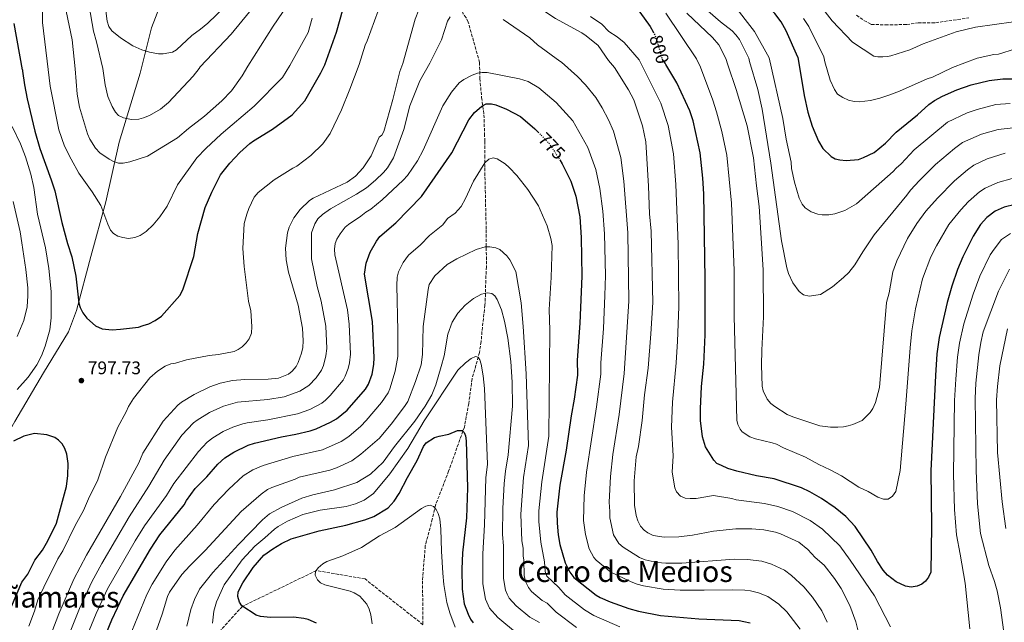
# Model space of a CAD drawing. Units: metres. Extents: x 648285 to 651743, y 4734652 to 4737040.
# Drawn here: x 649041 to 649581, y 4735000 to 4735331 of the extents above; entities that cross this region are included whole.
import ezdxf
from ezdxf.enums import TextEntityAlignment as Align

# ---------------------------------------------------------------- set-up
doc = ezdxf.new("R2010")
doc.units = ezdxf.units.M
doc.header["$MEASUREMENT"] = 0
doc.linetypes.add('DGN Style 3', pattern=[2.435891, 1.739922, -0.695969])
doc.linetypes.add('DGN Style 5', pattern=[1.217945, 0.521977, -0.695969])
for name, color, linetype, lineweight in [('Barranco lineal', 142, 'DGN Style 3', 13), ('Cota de curva de nivel directora', 7, 'Continuous', 0), ('Cota de punto acotado terreno', 7, 'Continuous', 0), ('Curva de nivel directora', 30, 'Continuous', 30), ('Curva de nivel directora no vista', 30, 'DGN Style 5', 30), ('Curva de nivel intermedia', 30, 'Continuous', 0), ('Límite de municipio', 7, 'Continuous', 0), ('Punto acotado terreno (símbolo)', 7, 'Continuous', 0), ('Senda', 7, 'DGN Style 3', 0), ('Texto de Área (paraje) menor', 7, 'Continuous', 0)]:
    doc.layers.add(name, color=color, linetype=linetype, lineweight=lineweight)
doc.styles.add('Style-Arial', font='arial.ttf')

# ---------------------------------------------------------------- blocks, each defined once
blk = doc.blocks.new('5PATER')
at = {"layer": 'Punto acotado terreno (símbolo)', "linetype": 'Continuous', "lineweight": 0}
h = blk.add_hatch(color=51, dxfattribs=at)
edge = h.paths.add_edge_path()
edge.add_ellipse((0, 0), major_axis=(-0.11, -0.111), ratio=0.999422, start_angle=0, end_angle=360)

msp = doc.modelspace()

# ---------------------------------------------------------------- linework, layer by layer
at = {"layer": 'Barranco lineal', "color": 142, "linetype": 'DGN Style 3', "lineweight": 13}
for points in [[(649292.91, 4735307.32, 780.64), (649286.68, 4735329.36, 784.23), (649285.59, 4735331.75, 784.95), (649283.9, 4735333.98, 785.67), (649278.51, 4735350.76, 787.82)], [(649292.91, 4735307.32, 780.64), (649293.05, 4735298.5, 777.54), (649294.03, 4735288.13, 776.18), (649295.27, 4735278.59, 774.47), (649295.63, 4735268.18, 772.95), (649295.77, 4735264.12, 772.08), (649295.79, 4735256.28, 769.77), (649295.73, 4735249.36, 768.32), (649296.54, 4735215.49, 765.25), (649296.64, 4735195.27, 761.42), (649296.3, 4735187.88, 760.85), (649296.05, 4735178.02, 759.13), (649295.82, 4735174.22, 759.1), (649294.22, 4735159.65, 755.81), (649293.77, 4735154.21, 755.09), (649292.84, 4735148.27, 754.7), (649288.79, 4735133.77, 753.87), (649286.97, 4735120.29, 752.37), (649284.57, 4735107.37, 750.91), (649275.94, 4735083.19, 747.49), (649268.77, 4735064.61, 745.67), (649267.01, 4735056.86, 744.88), (649263.17, 4735042.33, 744.02), (649261.6, 4735023, 742.44), (649261.69, 4735015.99, 742.23), (649261.89, 4735003.53, 741.1), (649261.89, 4734999, 740.99)], [(649261.89, 4734999, 740.99), (649230.11, 4735024.07, 745), (649203.47, 4735028.7, 745), (649162.9, 4735009.05, 750), (649103.01, 4734943.31, 770)]]:
    msp.add_polyline3d(points, dxfattribs=at)
at = {"layer": 'Curva de nivel directora', "color": 30, "linetype": 'Continuous', "lineweight": 30, "flags": 128}
for points, elevation in [([(649467.41, 4735310.12), (649460.91, 4735324.57), (649458.17, 4735329.66), (649454.79, 4735334.17), (649448.06, 4735341.34), (649444.59, 4735345.76), (649437.65, 4735356.87), (649433.27, 4735363.35)], 825), ([(649208.02, 4735305.95), (649214.4, 4735323.82), (649218.17, 4735336.87)], 800), ([(649378.38, 4735338.2), (649386.38, 4735326.96), (649388.06, 4735324.04)], 800), ([(649042.31, 4735303.29), (649037.76, 4735328.58)], 800), ([(649467.41, 4735310.12), (649470.81, 4735289.2), (649472.9, 4735279.97), (649475.28, 4735272.31), (649478.67, 4735264.12), (649481.06, 4735260.16), (649485.68, 4735255.68), (649487.89, 4735254.52), (649490.39, 4735253.87), (649493.76, 4735253.54), (649500.57, 4735254.17), (649503.35, 4735255.09), (649509.25, 4735257.98), (649515.47, 4735262.97), (649521.32, 4735269.01), (649532.94, 4735278.6), (649539.1, 4735284.15), (649542.21, 4735286.48), (649546.67, 4735288.9), (649554.53, 4735292.27), (649562.31, 4735295), (649572.29, 4735297.44), (649579.62, 4735298.26), (649588.76, 4735298.32)], 825), ([(649042.31, 4735303.29), (649042.4, 4735302.47), (649043.39, 4735294.97), (649044.91, 4735287.3), (649049.21, 4735269.7), (649051.94, 4735260.16), (649058.18, 4735243.01), (649060.04, 4735236.99), (649063.99, 4735219.57), (649066.97, 4735208.08), (649069.49, 4735200.63), (649071.63, 4735190.11), (649073.25, 4735175.3), (649074.01, 4735172.92), (649075.5, 4735169.94), (649077.73, 4735167.08), (649082.38, 4735162.85), (649086.07, 4735161.16), (649091.54, 4735160.74), (649096.04, 4735160.96), (649105.99, 4735162.17), (649108.53, 4735162.98), (649111.63, 4735163.98), (649115.14, 4735165.74), (649118.48, 4735168.13), (649128.61, 4735179.52), (649130.21, 4735182.63), (649136.21, 4735200.88), (649138.42, 4735213.56), (649142.49, 4735227.72), (649146.09, 4735236.25), (649150.88, 4735245.65), (649155.99, 4735252.13), (649161.49, 4735257.83), (649167.01, 4735262.81), (649169, 4735264.32), (649179.48, 4735270.7), (649190.13, 4735278.61), (649197.11, 4735286.18), (649205.93, 4735301.54), (649208.02, 4735305.95)], 800), ([(649507.51, 4735039.9), (649498.81, 4735052.83), (649493.68, 4735058.34), (649487.86, 4735063.12), (649480.31, 4735068.15), (649473.89, 4735071.93), (649469.38, 4735074.1), (649454.44, 4735078.94), (649444.62, 4735080.7), (649433.85, 4735083.13), (649428.99, 4735084.66), (649425.43, 4735086.27), (649422.99, 4735087.47), (649421.22, 4735089.26), (649416.74, 4735096.53), (649415.07, 4735101.93), (649414.06, 4735111), (649413.96, 4735117.3), (649414.54, 4735129.68), (649415.85, 4735141.81), (649416.47, 4735157.91), (649416.51, 4735188.69), (649415.78, 4735235.32), (649415.3, 4735243.93), (649413.9, 4735257.7), (649410, 4735275.22), (649408.07, 4735280.71), (649401.09, 4735296.21), (649395.04, 4735306.11), (649394.55, 4735306.91), (649393.09, 4735308.93)], 800), ([(649086.76, 4734990.48), (649091.39, 4735001.63), (649097.65, 4735014.86), (649112.51, 4735040.33), (649117.7, 4735048.24), (649130.97, 4735064.7), (649132.32, 4735067.17), (649137.04, 4735073.62), (649143.49, 4735080.11), (649149.5, 4735087.02), (649153.28, 4735090.44), (649158.14, 4735093.63), (649165.98, 4735097.35), (649169.55, 4735098.55), (649184.42, 4735102.09), (649192.26, 4735103.43), (649200.07, 4735105.21), (649203.32, 4735106.35), (649211.23, 4735109.99), (649214.57, 4735111.87), (649220.39, 4735116.63), (649230.35, 4735128.16), (649232.06, 4735130.81), (649233.95, 4735136.37), (649234.88, 4735141.73), (649235.12, 4735145.6), (649234.18, 4735165.17), (649229.87, 4735191.16), (649230.67, 4735197.24), (649232.95, 4735203.25), (649236.32, 4735209.25), (649238.29, 4735211.91), (649247.09, 4735219.4), (649261.04, 4735233.75), (649277.63, 4735257.79), (649286.96, 4735275.78), (649290.07, 4735279.85), (649294.07, 4735283.34), (649296.45, 4735284.54), (649299.42, 4735284.54), (649301.87, 4735284.06), (649307.68, 4735281.7), (649315.3, 4735277.72), (649323.24, 4735270.92), (649325.01, 4735269.1)], 775), ([(649336.89, 4735253.86), (649338.23, 4735251.75), (649342.99, 4735242.16), (649345.6, 4735234.05), (649347.78, 4735222.69), (649348.65, 4735211.29), (649348.99, 4735190.19), (649347.82, 4735164.29), (649346.4, 4735144.11), (649346.55, 4735135.88), (649344.81, 4735122.62), (649343.02, 4735113.5), (649340.35, 4735094.74), (649336.91, 4735075.44), (649335.29, 4735060.69), (649335.38, 4735054.62), (649336, 4735048.33), (649336.96, 4735042.93), (649339.75, 4735032.83), (649342.41, 4735027.87), (649344.52, 4735024.95), (649356.81, 4735015.26), (649358.95, 4735013.96), (649364.39, 4735011.53), (649374.76, 4735007.85), (649380, 4735006.4), (649392.14, 4735004.1), (649413.01, 4735002.17), (649435.25, 4735001.29), (649437.82, 4735000.83), (649441.17, 4734999.97)], 775), ([(649586.38, 4735229.48), (649580.37, 4735227.92), (649575.42, 4735225.81), (649570.84, 4735222.19), (649567.47, 4735218.48), (649563.48, 4735212.12), (649557.8, 4735200.7), (649554.77, 4735193.72), (649551.74, 4735184.65), (649549.27, 4735175.73), (649544.86, 4735156.42), (649543.6, 4735147.49), (649542.74, 4735135.58), (649540.23, 4735083.43), (649540.54, 4735053.01), (649540.19, 4735027.85), (649538.97, 4735025.08), (649537.25, 4735022.78), (649535.26, 4735021.27), (649532.66, 4735020.18), (649529.52, 4735019.61), (649526.36, 4735020.08), (649521.25, 4735022.45), (649516.47, 4735026.22), (649514.15, 4735028.83), (649510.94, 4735033.66), (649507.51, 4735039.9)], 800), ([(649203.57, 4734999.84), (649199.03, 4735001.81), (649196.6, 4735002.42), (649190.94, 4735003.07), (649178.38, 4735002.88), (649172.77, 4735003.5), (649170.39, 4735004.27), (649162.54, 4735009.28), (649161.23, 4735011.4), (649160.36, 4735014.49), (649160.67, 4735016.95), (649163.16, 4735021.99), (649168.85, 4735030.37), (649174.64, 4735037.21), (649179.53, 4735040.68), (649184.38, 4735043.55), (649189.59, 4735046.08), (649204.91, 4735050.52), (649219.55, 4735053.55), (649230, 4735056.51), (649234.87, 4735058.33), (649242.82, 4735062.99), (649246.17, 4735066.81), (649248.91, 4735070.99), (649253.38, 4735079.71), (649258.72, 4735089.03), (649262.24, 4735096.71), (649263.68, 4735098.76), (649268.29, 4735101.7), (649270.68, 4735102.43), (649276.13, 4735103.4), (649280.82, 4735105.4), (649283.32, 4735105.49), (649284.51, 4735104.41), (649285.24, 4735102.49), (649285.63, 4735099.88), (649286.21, 4735074), (649285.77, 4735057.56), (649283.62, 4735038.46), (649283.26, 4735029.49), (649283.41, 4735018.52), (649284.53, 4735010.49), (649286.59, 4735004.69), (649288, 4735002.05), (649289.48, 4734999.93)], 750), ([(649033.24, 4735001.6), (649042.01, 4735022.38), (649045.27, 4735026.63), (649049.17, 4735034.38), (649053.28, 4735039.87), (649056.35, 4735044.99), (649060.99, 4735054.71), (649066.48, 4735074.83), (649067.15, 4735080.83), (649067.41, 4735087.44), (649066.62, 4735092.54), (649065.55, 4735095.52), (649064.17, 4735098.16), (649062.2, 4735100.26), (649060.18, 4735101.71), (649055.63, 4735103.14), (649048.96, 4735103.78), (649043.2, 4735102.32), (649037.48, 4735099.6)], 800)]:
    msp.add_lwpolyline(points, dxfattribs=dict(at, elevation=elevation))
at = {"layer": 'Curva de nivel directora no vista', "color": 30, "linetype": 'DGN Style 5', "lineweight": 30, "flags": 128}
for points, elevation in [([(649388.06, 4735324.04), (649389.13, 4735322.19), (649393.09, 4735308.93)], 800), ([(649325.01, 4735269.1), (649331.27, 4735262.66), (649336.89, 4735253.86)], 775)]:
    msp.add_lwpolyline(points, dxfattribs=dict(at, elevation=elevation))
at = {"layer": 'Curva de nivel intermedia', "color": 30, "linetype": 'Continuous', "lineweight": 0, "flags": 128}
for points, elevation in [([(649250.85, 4735306.64), (649257.62, 4735331.03), (649259.56, 4735336.13), (649261.84, 4735340.68), (649268.96, 4735351.75), (649270.9, 4735353.5), (649275.82, 4735355.84), (649280.79, 4735357.06), (649286.07, 4735356.7), (649297.73, 4735353.13), (649302.88, 4735350.95), (649307.82, 4735348.02), (649315.07, 4735344.38), (649334.44, 4735331.47), (649348.88, 4735323.6), (649351.41, 4735321.86), (649357.94, 4735316.58), (649363.49, 4735308.45)], 790), ([(649158.19, 4735342.7), (649143.96, 4735328.76), (649140.01, 4735325.47), (649135.24, 4735322.08), (649126.82, 4735314.2), (649124.65, 4735312.96), (649119.54, 4735312.06), (649116.92, 4735312.07), (649111.94, 4735312.85), (649107.82, 4735314.24), (649102.91, 4735316.38), (649096.02, 4735320.79), (649091.35, 4735324.68), (649089.74, 4735327.01), (649088.78, 4735329.87), (649088.1, 4735335.52)], 820), ([(649086.35, 4735304), (649083, 4735318.68), (649081.38, 4735324.4), (649078.9, 4735338.21)], 815), ([(649165.87, 4735305.27), (649179.76, 4735327.13), (649187.55, 4735338.78)], 810), ([(649451.61, 4735309.86), (649443.68, 4735324.26), (649431.44, 4735339.77)], 820), ([(649511.18, 4735310.34), (649509.08, 4735310.79), (649497.25, 4735318.45), (649486.17, 4735330.1), (649477.95, 4735340.73)], 835), ([(649056.47, 4735303.52), (649053.39, 4735329.23), (649053.29, 4735335)], 805), ([(649071.29, 4735303.76), (649069.54, 4735319.66), (649066.3, 4735335.38)], 810), ([(649068.48, 4734995.01), (649073.67, 4735007.86), (649080.33, 4735022.46), (649085.88, 4735032.57), (649100.89, 4735058.14), (649111.64, 4735075.04), (649120.02, 4735089.15), (649129.74, 4735102.97), (649136.15, 4735109.74), (649138.17, 4735111.22), (649144.94, 4735115.31), (649152.53, 4735118.78), (649160.31, 4735121.02), (649176.85, 4735122.5), (649185.86, 4735123.92), (649194.46, 4735126.96), (649199.31, 4735130.08), (649203.31, 4735134.44), (649206.2, 4735138.55), (649207.33, 4735141.11), (649208.72, 4735146.45), (649209.16, 4735150.45), (649208.62, 4735162.66), (649206.13, 4735176.44), (649203.88, 4735184.44), (649200.73, 4735199.65), (649200.82, 4735213.78), (649202.54, 4735218.75), (649204.18, 4735221.52), (649206.81, 4735223.84), (649211.28, 4735227.06), (649225.42, 4735235.11), (649230.86, 4735238.56), (649235.87, 4735242.66), (649240.2, 4735246.93), (649242.44, 4735249.57), (649245.64, 4735255.05), (649248.73, 4735263.01), (649251.32, 4735270.61), (649254.72, 4735283.45), (649260.19, 4735297.25), (649265.69, 4735306.88), (649272.05, 4735319.61), (649275.38, 4735329.87), (649276.76, 4735332.28)], 785), ([(649086.35, 4735304), (649087.74, 4735295.04), (649089.2, 4735288.62), (649091.56, 4735283.06), (649093.36, 4735280.11), (649095, 4735278.24), (649097.79, 4735276.88), (649102.17, 4735276.05), (649106.18, 4735276.29), (649108.63, 4735276.85), (649111.95, 4735278.25), (649118.03, 4735281.63), (649122.41, 4735285.4), (649135.89, 4735299.84), (649139.22, 4735303.9), (649139.69, 4735304.85), (649156.77, 4735322.79), (649166.89, 4735335.13)], 815), ([(649188.91, 4735305.65), (649198.88, 4735323.76), (649201.17, 4735331.6)], 805), ([(649226.83, 4735306.25), (649230.26, 4735316.84), (649231.36, 4735319.2), (649237.28, 4735335.69)], 795), ([(649353.72, 4735332.57), (649359.99, 4735328.23), (649363.82, 4735324.35), (649368.27, 4735321.38), (649372.18, 4735318.24), (649380.29, 4735308.72)], 795), ([(649394.92, 4735334.25), (649411.77, 4735309.22)], 805), ([(649406.57, 4735334.38), (649420.63, 4735320.93), (649424.04, 4735316.88), (649427.95, 4735309.48)], 810), ([(649417.92, 4735335.67), (649424.87, 4735329.63), (649431.27, 4735324.63), (649433.34, 4735322.5), (649435.39, 4735319.94), (649440.43, 4735309.69)], 815), ([(649481.51, 4735310.35), (649473.45, 4735327.1), (649470.51, 4735331.37)], 830), ([(649305.82, 4735330.76), (649320.49, 4735320.78), (649324.7, 4735317), (649336.98, 4735308.02)], 785), ([(649585.56, 4735329.58), (649564.77, 4735326.65), (649554.06, 4735324.02), (649535.96, 4735317.54), (649528.74, 4735314.22), (649518.28, 4735310.94), (649516.47, 4735310.55), (649513.85, 4735310.36), (649511.18, 4735310.34)], 835), ([(649542.85, 4735251.4), (649533.96, 4735242.52), (649529.07, 4735237.23), (649527.06, 4735234.5), (649509.24, 4735212.83), (649502.88, 4735203.51), (649498.55, 4735196.35), (649495.36, 4735192.2), (649492.44, 4735189.36), (649486.4, 4735184.19), (649479.85, 4735179.98), (649473.53, 4735179.09), (649470.47, 4735179.85), (649468.07, 4735181.63), (649464.56, 4735186.5), (649462.15, 4735191.51), (649461.22, 4735194.63), (649458.37, 4735209.46), (649452.45, 4735252.04), (649447.79, 4735281.69), (649445.35, 4735292.49), (649440.91, 4735307.81), (649440.43, 4735309.69)], 815), ([(649523.91, 4735251.79), (649521.19, 4735249.42), (649519.64, 4735247.43), (649499.49, 4735229.69), (649493.07, 4735226.09), (649487.53, 4735224.31), (649484.25, 4735223.77), (649480.72, 4735223.69), (649478.25, 4735224.11), (649474.73, 4735225.46), (649471.35, 4735227.63), (649469.77, 4735229.58), (649468.11, 4735232.79), (649465.54, 4735241.58), (649463.86, 4735249.07), (649463.63, 4735252.56), (649460.99, 4735265.29), (649459.05, 4735276.63), (649451.61, 4735309.86)], 820), ([(649481.51, 4735310.35), (649482.19, 4735307.59), (649485.14, 4735297.66), (649487.44, 4735292.43), (649489.17, 4735289.93), (649491.92, 4735287.99), (649495.11, 4735286.63), (649498.27, 4735285.8), (649500.89, 4735285.67), (649507.18, 4735286.47), (649512.21, 4735287.66), (649517.79, 4735289.61), (649523.12, 4735291.52), (649538.14, 4735298.26), (649541.07, 4735299.24), (649552.05, 4735304.55), (649565.68, 4735309.65), (649574.81, 4735311.66), (649577.25, 4735311.88)], 830), ([(649577.25, 4735311.88), (649586.72, 4735314.73), (649589.29, 4735314.96), (649591.37, 4735314.47), (649596.28, 4735312.19)], 830), ([(649045.85, 4734998.27), (649049.04, 4735006.38), (649050.86, 4735012.71), (649053.99, 4735019.54), (649061.84, 4735035.02), (649064.46, 4735039.58), (649071.21, 4735053.43), (649075.73, 4735061.57), (649078.5, 4735068.06), (649083.61, 4735078.44), (649087.93, 4735090.94), (649094.7, 4735107.38), (649099.26, 4735115.78), (649100.44, 4735118.59), (649103.24, 4735123.05), (649112.26, 4735134.34), (649116.4, 4735138.08), (649120.65, 4735140.73), (649123.68, 4735142.04), (649126.16, 4735142.38), (649132.21, 4735144.28), (649144.77, 4735146.57), (649149.86, 4735147.15), (649158.37, 4735148.88), (649160.66, 4735149.88), (649162.84, 4735151.42), (649164.97, 4735153.54), (649166.56, 4735155.74), (649167.85, 4735158.9), (649168.13, 4735162.5), (649167.47, 4735171.06), (649166.32, 4735176.46), (649163.82, 4735195.35), (649163.22, 4735205.32), (649163.89, 4735218.95), (649165.3, 4735224.12), (649166.49, 4735227.22), (649169.41, 4735233.45), (649171.49, 4735235.9), (649180.32, 4735242.96), (649190.54, 4735249.42), (649192.8, 4735250.5), (649200.43, 4735256.31), (649206.95, 4735262.65), (649211.06, 4735268.28), (649217.15, 4735281.31), (649221.8, 4735292.6), (649226.83, 4735306.25)], 795), ([(649056.47, 4735303.52), (649057.62, 4735294.21), (649062.38, 4735270.36), (649065.48, 4735261.41), (649069, 4735254.24), (649073.23, 4735246.65), (649080.57, 4735236.37), (649085.39, 4735228.82), (649089.07, 4735218.59), (649090.7, 4735215.37), (649092.3, 4735213.45), (649094.65, 4735212.05), (649097.35, 4735211.23), (649100.43, 4735210.78), (649103.88, 4735211.37), (649106.84, 4735212.47), (649110.13, 4735214.62), (649113.94, 4735218.19), (649117.67, 4735222.63), (649121.59, 4735228.44), (649127.39, 4735240.25), (649138, 4735254.93), (649142.81, 4735260.08), (649151.2, 4735267.99), (649169.38, 4735283.4), (649184.81, 4735299.13), (649188.91, 4735305.65)], 805), ([(649058.46, 4734994.94), (649062.24, 4735005.04), (649070.5, 4735024.05), (649077.47, 4735037.11), (649096.03, 4735069.22), (649106.07, 4735087.81), (649108.42, 4735093.03), (649119.42, 4735110.6), (649127.59, 4735119.38), (649129.55, 4735120.94), (649136.42, 4735125.29), (649145.1, 4735129.45), (649150.81, 4735131.4), (649157.48, 4735132.86), (649164.32, 4735133.42), (649177.03, 4735133.63), (649182.66, 4735134.17), (649188.18, 4735136.43), (649190.25, 4735138.03), (649192.31, 4735140.51), (649193.5, 4735142.8), (649195.23, 4735147.84), (649196, 4735151.06), (649196.29, 4735154.57), (649195.82, 4735161.55), (649193.53, 4735174.28), (649188.18, 4735192.38), (649186.85, 4735199.01), (649186.57, 4735205.48), (649187.56, 4735213.9), (649188.49, 4735217.05), (649191.14, 4735222.01), (649194.64, 4735226.74), (649199.63, 4735231.56), (649201.71, 4735232.95), (649220.28, 4735241.68), (649224.94, 4735244.9), (649229.07, 4735249.51), (649233.5, 4735256.04), (649237.9, 4735266.27), (649239.29, 4735267.34), (649240.48, 4735269.45), (649245.44, 4735286.98), (649249.27, 4735302.41), (649250.85, 4735306.64)], 790), ([(649071.29, 4735303.76), (649072.4, 4735289.93), (649073.56, 4735282.78), (649077.98, 4735268.16), (649079.25, 4735265.2), (649082.48, 4735260.36), (649084.79, 4735257.77), (649089.92, 4735254.18), (649092.21, 4735252.99), (649095.02, 4735252.16), (649097.53, 4735252.15), (649101.13, 4735252.78), (649110.88, 4735255.91), (649127.37, 4735266.04), (649133.37, 4735271.12), (649142.19, 4735277.91), (649151.66, 4735286.31), (649157.01, 4735291.78), (649162.82, 4735299.92), (649165.87, 4735305.27)], 810), ([(649336.98, 4735308.02), (649337.73, 4735307.51), (649346.57, 4735299.68), (649351.05, 4735295), (649356.54, 4735288.13), (649360.17, 4735282.42), (649363.63, 4735275.82), (649366.35, 4735269.56), (649370.37, 4735255.11), (649371.94, 4735242.25), (649374.21, 4735213.84), (649374.68, 4735176.45), (649372.14, 4735136.74), (649369.42, 4735114.25), (649365.99, 4735092.23), (649364.61, 4735080.2), (649363.92, 4735066.22), (649364.38, 4735061.13), (649364.23, 4735057.51), (649366.32, 4735048.22), (649369.23, 4735043.57), (649371.53, 4735041.58), (649380.59, 4735035.88), (649383.63, 4735034.57), (649390.29, 4735033.19), (649395.07, 4735032.71), (649403.76, 4735032.74), (649432.36, 4735034.9), (649439.78, 4735034.82), (649447.54, 4735033.85), (649452.86, 4735032.25), (649459.95, 4735028.88), (649463.86, 4735025.98), (649470.62, 4735019.73), (649475.29, 4735014.03), (649480.46, 4735006.51), (649483.41, 4735000.3)], 785), ([(649363.49, 4735308.45), (649366.89, 4735304.49), (649374.62, 4735292.3), (649377.48, 4735286.82), (649382.25, 4735272.56), (649383.95, 4735263.81), (649385.57, 4735239.38), (649385.98, 4735224.35), (649387, 4735214.87), (649387.8, 4735175.59), (649386.84, 4735158.43), (649385.25, 4735139.65), (649383.35, 4735124.98), (649381.99, 4735110.97), (649379.94, 4735096.77), (649378.81, 4735090.98), (649377.62, 4735077.85), (649377.82, 4735064.56), (649378.66, 4735058.95), (649379.61, 4735055.91), (649381.16, 4735053.07), (649383.11, 4735050.83), (649385.1, 4735049.31), (649388.06, 4735047.93), (649394.05, 4735046.91), (649402.11, 4735047.23), (649409.56, 4735048.09), (649421.09, 4735050.26), (649433.29, 4735051.61), (649442.04, 4735051.58), (649448.69, 4735050.98), (649455.18, 4735049.68), (649457.82, 4735048.85), (649467.93, 4735044.28), (649472.74, 4735040.23), (649476.92, 4735035.83), (649481.73, 4735031.56), (649487.41, 4735024.31), (649491.17, 4735018.77), (649495.86, 4735009.58), (649499.16, 4735000.59), (649500.82, 4734993.92)], 790), ([(649380.29, 4735308.72), (649392.19, 4735284.93), (649396.36, 4735272.66), (649399.15, 4735257.22), (649400.5, 4735240.41), (649401.75, 4735207.6), (649402.11, 4735173.38), (649401.45, 4735154.43), (649400.71, 4735142.65), (649398.56, 4735121.09), (649398.15, 4735107.24), (649399.09, 4735091.63), (649398.43, 4735082.56), (649399.94, 4735074.11), (649400.82, 4735071.78), (649402.96, 4735069.4), (649405.52, 4735068.44), (649408.36, 4735068.13), (649411.67, 4735068.25), (649421.16, 4735069.76), (649431.14, 4735068.13), (649433.52, 4735067.38), (649449.12, 4735065.4), (649456.42, 4735063.76), (649464.41, 4735061.06), (649474.12, 4735056.22), (649480.78, 4735051.3), (649490.27, 4735042.2), (649496, 4735034.29), (649509.42, 4735014.91), (649518.06, 4734997.91)], 795), ([(649411.77, 4735309.22), (649413.93, 4735304.63), (649420.77, 4735286.6), (649422.82, 4735280.26), (649425.74, 4735269.4), (649428.39, 4735256.55), (649430.91, 4735230.07), (649432.44, 4735193.22), (649432.49, 4735168.22), (649433.82, 4735111.11), (649434.52, 4735108.72), (649435.75, 4735106.15), (649436.89, 4735104.78), (649441.12, 4735101.97), (649444.22, 4735100.86), (649453.31, 4735098.79), (649455.67, 4735097.93), (649459.46, 4735095.97), (649471.61, 4735090.91), (649478.94, 4735086.88), (649485.11, 4735084), (649491.35, 4735080.56), (649500.72, 4735074.41), (649505.83, 4735072.04), (649511.12, 4735068.98), (649514.29, 4735067.8), (649516.79, 4735067.91), (649519.14, 4735069.44), (649521.04, 4735072.11), (649523.49, 4735083.51), (649526.6, 4735119.97), (649528.88, 4735150.74), (649529.88, 4735160.2), (649531.75, 4735172.14), (649535.6, 4735188.58), (649540.27, 4735200.66), (649543.26, 4735206.82), (649550.16, 4735218.45), (649556.59, 4735226.56), (649560.87, 4735231.09), (649566.83, 4735236.31), (649570.03, 4735238.44), (649576.95, 4735241.54), (649584.79, 4735243.59)], 805), ([(649581.03, 4735257.48), (649571.15, 4735254.43), (649563.82, 4735250.92), (649560.39, 4735248.41), (649553.29, 4735242.36), (649543.82, 4735232.94), (649537.5, 4735225.66), (649532.52, 4735218.91), (649527.38, 4735210.82), (649521.63, 4735198.49), (649519.45, 4735192.51), (649517.36, 4735180.94), (649515.86, 4735175.67), (649512.05, 4735129.09), (649509.91, 4735120.84), (649508.36, 4735117.48), (649507.02, 4735115.37), (649502.54, 4735110.93), (649497.5, 4735108.75), (649494.89, 4735108.01), (649492.45, 4735107.45), (649489.19, 4735107.22), (649485.32, 4735107.24), (649479.32, 4735108.12), (649464.56, 4735112.96), (649461.57, 4735114.31), (649454.68, 4735118.57), (649452.55, 4735120.29), (649450.51, 4735122.65), (649448.3, 4735127.21), (649447.85, 4735129.78), (649447.5, 4735141.37), (649447.57, 4735149.54), (649448.5, 4735167.74), (649448.43, 4735193.62), (649446.14, 4735228.26), (649444.6, 4735239.73), (649443.07, 4735254.97), (649439.49, 4735272.57), (649433.47, 4735292.48), (649428.99, 4735306.03), (649427.95, 4735309.48)], 810), ([(649077.62, 4734992.75), (649082.67, 4735005.07), (649088.99, 4735018.66), (649104.17, 4735045.03), (649109.29, 4735053.19), (649121.3, 4735069.87), (649125.33, 4735076.45), (649138.9, 4735093.97), (649143.56, 4735099.03), (649146.75, 4735101.54), (649152.4, 4735104.9), (649157.61, 4735107.23), (649163.15, 4735109.19), (649165.59, 4735109.72), (649176.86, 4735111.39), (649193.11, 4735114.66), (649199.79, 4735117.07), (649206.42, 4735120.56), (649208.43, 4735122.14), (649211.03, 4735124.6), (649218.07, 4735133.04), (649219.26, 4735135.24), (649220.85, 4735139.53), (649221.6, 4735142.64), (649222.08, 4735147.34), (649221.41, 4735163.76), (649220.45, 4735171.67), (649213.64, 4735201.76), (649213.42, 4735204.91), (649213.72, 4735208.06), (649214.6, 4735210.4), (649216.43, 4735213.32), (649219.18, 4735216.89), (649221.12, 4735218.46), (649227.82, 4735222.97), (649230.59, 4735225.29), (649233.36, 4735226.9), (649239.43, 4735231.88), (649251.05, 4735242.68), (649253.39, 4735245.4), (649258.83, 4735253.36), (649262.02, 4735259.11), (649272.69, 4735283.48), (649277.51, 4735291.02), (649281.76, 4735296.04), (649284.36, 4735298), (649288.86, 4735300.35), (649291.82, 4735301.44), (649294.29, 4735301.83), (649297.11, 4735301.73), (649314.72, 4735298.36), (649319.49, 4735296.86), (649325.39, 4735293.47), (649334.91, 4735285.3), (649344.04, 4735275.2), (649352.29, 4735260.66), (649356.7, 4735248.55), (649358.77, 4735238.15), (649360.44, 4735225.75), (649361.4, 4735213.28), (649361.85, 4735190.4), (649361.63, 4735179.58), (649360.76, 4735161.4)], 780), ([(649583.74, 4735284.88), (649575.86, 4735284.16), (649565.58, 4735281.58), (649560.07, 4735279.66), (649549.41, 4735274.63), (649531.18, 4735259.34), (649523.91, 4735251.79)], 820), ([(649039.43, 4735127.97), (649045.44, 4735134.71), (649050.2, 4735141.44), (649052.77, 4735146.36), (649054.86, 4735151.75), (649057.28, 4735160.77), (649058.09, 4735167.31), (649058.14, 4735181.78), (649056.89, 4735194.36), (649055.03, 4735205.7), (649050.65, 4735224.16), (649048.64, 4735238.7), (649046.95, 4735246.03), (649043.94, 4735255.59), (649041.2, 4735262.62), (649036.78, 4735272.21)], 795), ([(649585.35, 4735271.49), (649577.22, 4735270.58), (649567.95, 4735267.91), (649557.67, 4735263.37), (649553.16, 4735260.07), (649542.85, 4735251.4)], 815), ([(649102.39, 4734995.52), (649110.57, 4735015.55), (649113.41, 4735021.24), (649121.1, 4735033.43), (649125.86, 4735039.79), (649138.11, 4735053.54), (649147.38, 4735064.94), (649155.44, 4735073.34), (649163.24, 4735080.55), (649168.56, 4735083.9), (649174.27, 4735086.36), (649190.47, 4735091.17), (649206.78, 4735094.97), (649217.04, 4735099.38), (649221.2, 4735102.15), (649227.88, 4735107.83), (649230.83, 4735110.89), (649239.22, 4735120.91), (649242.8, 4735126.09), (649243.73, 4735128.4), (649246.7, 4735137.97), (649248.07, 4735145.99), (649248.18, 4735160.13), (649247.6, 4735185.05), (649247.78, 4735189.59), (649248.46, 4735192.56), (649250.99, 4735197.67), (649254, 4735201.61), (649260.47, 4735207.37), (649265.5, 4735212.44), (649272.75, 4735218.25), (649275.38, 4735221.66), (649279.59, 4735224.58), (649282.76, 4735228.3), (649285.22, 4735232.71), (649289.52, 4735242.15), (649295.71, 4735252.23), (649297.95, 4735254.19), (649300.34, 4735254.93), (649302.5, 4735254.44), (649306.86, 4735251.67), (649309.16, 4735249.73), (649313.31, 4735245.34), (649319.37, 4735237.57), (649325.11, 4735228.74), (649326.19, 4735226.48), (649330.01, 4735217.62), (649332.04, 4735210.83), (649332.62, 4735207), (649332.2, 4735189.33), (649331.08, 4735171.77), (649331.46, 4735160.41), (649330.94, 4735102.41), (649326.95, 4735077.41), (649325.42, 4735061.35), (649325.44, 4735055.56), (649326.44, 4735044.24), (649328.5, 4735033.46), (649328.8, 4735028.19), (649329.85, 4735025.59)], 770), ([(649037.35, 4735231.13), (649041.11, 4735214.4), (649042.07, 4735208.47), (649044.23, 4735193.81), (649045.26, 4735183.68), (649045.3, 4735179.36), (649044.9, 4735173.36), (649043.1, 4735165.81), (649039.39, 4735157.01)], 790), ([(649561.69, 4734996.72), (649559.02, 4735021.84), (649556.4, 4735037.71), (649554.25, 4735048.25), (649553.2, 4735062.22), (649552.63, 4735081.62), (649553.29, 4735121.99), (649553.88, 4735133.68), (649554.92, 4735145.71), (649555.89, 4735153.42), (649558.25, 4735164.05), (649563.38, 4735180.27), (649567.08, 4735190.07), (649572.81, 4735201.76), (649574.93, 4735204.98), (649579.03, 4735210.15), (649583.82, 4735213.45)], 795), ([(649114.67, 4734992.9), (649118.86, 4735004.69), (649121.85, 4735014.53), (649122.87, 4735016.82), (649129.69, 4735026.52), (649134.01, 4735031.33), (649142.47, 4735039.7), (649162.22, 4735061.15), (649173.19, 4735070.66), (649176.72, 4735073.1), (649178.98, 4735074.17), (649191.75, 4735078.72), (649194.1, 4735079.84), (649210.78, 4735083.76), (649214.48, 4735085.06), (649222.85, 4735088.77), (649227.83, 4735092.44), (649238.03, 4735101.35), (649245.22, 4735109.85), (649252.17, 4735119.13), (649253.53, 4735121.37), (649257.81, 4735132.26), (649260.81, 4735141.4), (649261.59, 4735147.18), (649262.05, 4735162.58), (649264.71, 4735182.73), (649265.36, 4735185.54), (649268.37, 4735190.21), (649275.2, 4735196.51), (649280.53, 4735199.59), (649290.96, 4735204.77), (649295.99, 4735206.13), (649298.49, 4735206.21), (649301.77, 4735205.7), (649304.06, 4735204.68), (649307.81, 4735201.23), (649309.48, 4735199.08), (649312.82, 4735192.75), (649315.63, 4735175.47), (649316.79, 4735162.56), (649318.39, 4735136.48), (649319.71, 4735097.31), (649316.94, 4735079.78), (649315.47, 4735059.52), (649316.01, 4735045.07), (649316.72, 4735040.92), (649316.82, 4735036.8), (649317.25, 4735034.34), (649317.38, 4735026), (649318.08, 4735022.7), (649319.64, 4735019.36), (649321.39, 4735017.28), (649327.3, 4735012.29), (649329.91, 4735010.83), (649334.97, 4735005.94), (649346, 4734997.5)], 765), ([(649580.72, 4734973.31), (649580.21, 4734994.81), (649578.42, 4735008.25), (649576.53, 4735017.49), (649575.05, 4735022.71), (649571.94, 4735031.41), (649567.46, 4735049), (649565.81, 4735065.24), (649565, 4735083.59), (649564.55, 4735123.1), (649564.94, 4735131.5), (649566.55, 4735146.95), (649567.57, 4735153.75), (649568.86, 4735159.5), (649577.27, 4735181.88), (649583.37, 4735193.87)], 790), ([(649132.53, 4734998.13), (649134.66, 4735007.26), (649136.61, 4735012.73), (649139.43, 4735018.4), (649146.75, 4735027.56), (649160.85, 4735042.99), (649173.93, 4735056.49), (649177.79, 4735059.81), (649184.5, 4735063.45), (649195.43, 4735068.37), (649201.52, 4735070.21), (649213.37, 4735073.02), (649225.55, 4735076.89), (649233.13, 4735081.56), (649240.06, 4735088.17), (649246.22, 4735096.62), (649257.38, 4735110.55), (649263.02, 4735118.81), (649266.76, 4735125.1), (649268.97, 4735130.44), (649271.94, 4735140.57), (649273.42, 4735146.37), (649275.54, 4735158.28), (649277.85, 4735164.97), (649280.92, 4735169.74), (649285.05, 4735174.18), (649289.54, 4735177.92), (649294.04, 4735180.23), (649297.18, 4735181.02), (649299.64, 4735180.53), (649301.23, 4735179.33), (649302.6, 4735177.23), (649304.85, 4735171.69), (649306.52, 4735165.42), (649308.45, 4735156.16), (649309.99, 4735143.39), (649310.7, 4735132.04), (649310.99, 4735118.75), (649308.49, 4735092.2), (649307.06, 4735083.15), (649306.45, 4735076.37), (649305.68, 4735062.68), (649305.53, 4735048.41), (649305.94, 4735042.33), (649305.95, 4735024.24), (649307.12, 4735018.01), (649307.96, 4735015.65), (649309.17, 4735013.48), (649312.92, 4735009.41), (649320.48, 4735003.12), (649325.74, 4735000.25)], 760), ([(649360.76, 4735161.4), (649359.35, 4735142.62), (649359.34, 4735136.32), (649357.06, 4735118.44), (649351.6, 4735082.55), (649350.17, 4735069.6), (649349.81, 4735056.06), (649350.91, 4735048.38), (649353.04, 4735040.52), (649355.51, 4735035.84), (649356.73, 4735034.32), (649364.93, 4735027.86), (649376.03, 4735022.45), (649379.19, 4735021.21), (649382.69, 4735020.24), (649393.61, 4735018.4), (649402.93, 4735017.96), (649415.98, 4735017.87), (649431.43, 4735018.19), (649438.34, 4735017.98), (649441.45, 4735017.55), (649445.84, 4735016.54), (649450.87, 4735014.45), (649457, 4735010.25), (649461.25, 4735006.09), (649468.62, 4734996.47)], 780), ([(649581.29, 4735051.74), (649579.32, 4735066.33), (649576.84, 4735093.39), (649576.29, 4735122.31), (649576.72, 4735129.57), (649578.04, 4735141), (649582.27, 4735161.18)], 785), ([(649146.59, 4734999.81), (649147.23, 4735006.41), (649148.66, 4735011.59), (649152.95, 4735020.84), (649162.87, 4735034.63), (649169.75, 4735042.09), (649175.28, 4735046.55), (649180.45, 4735051.35), (649182.51, 4735052.77), (649187.55, 4735055.83), (649196.06, 4735059.46), (649205.47, 4735061.71), (649219.77, 4735063.86), (649224.82, 4735065.34), (649229.7, 4735067.31), (649234.7, 4735070.91), (649243.78, 4735081.76), (649253.55, 4735095.69), (649262.56, 4735110.86), (649280.95, 4735138.52), (649285.12, 4735142.61), (649288.27, 4735145.03), (649290.71, 4735146.11), (649292.11, 4735145.61), (649293.01, 4735144.23), (649293.71, 4735141.83), (649294.89, 4735135.51), (649295.53, 4735128.53), (649297.26, 4735087.1), (649296.32, 4735079.58), (649295.59, 4735053.73), (649294.69, 4735037.91), (649294.68, 4735021.38), (649296.24, 4735013.07), (649298.36, 4735008.09), (649302.96, 4735002.89), (649313.67, 4734993.96)], 755), ([(649234.12, 4734999.42), (649233.26, 4735004.49), (649232.42, 4735007.44), (649231.15, 4735010.22), (649227.29, 4735014.62), (649224.23, 4735016.4), (649221.95, 4735017.41), (649208.12, 4735020.86), (649205.79, 4735021.88), (649204.01, 4735023.6), (649202.74, 4735026.21), (649203.06, 4735028.14), (649204.52, 4735030.17), (649207.02, 4735032.4), (649209.22, 4735033.6), (649218.03, 4735036.78), (649228.21, 4735041.3), (649238.11, 4735047.66), (649246.64, 4735052.3), (649261.1, 4735062.8), (649263.36, 4735064.06), (649265.8, 4735064.62), (649267.73, 4735063.78), (649269.16, 4735062.23), (649270.28, 4735059.99), (649271.16, 4735057.01), (649271.75, 4735051.38), (649271.96, 4735039.36), (649272.68, 4735027.31), (649273.3, 4735021.02), (649275.03, 4735011.25), (649276.69, 4735005.51), (649279.58, 4734997.6)], 745), ([(649329.85, 4735025.59), (649336.28, 4735019.39), (649339.75, 4735015.45), (649350.39, 4735007.11), (649355.52, 4735004.08), (649369.84, 4734997.9)], 770)]:
    msp.add_lwpolyline(points, dxfattribs=dict(at, elevation=elevation))
at = {"layer": 'Límite de municipio', "color": 7, "linetype": 'Continuous', "lineweight": 0}
for points in [[(649587.99, 4735368.96, 840.67), (649557.7, 4735387.37, 847.97), (649531.91, 4735402.42, 850.28), (649512.25, 4735415.42, 850.34), (649452.52, 4735442.86, 845.45), (649362.38, 4735484.91, 835.67), (649333.87, 4735497.72, 833), (649322.9, 4735500.62, 832.05), (649312.75, 4735499.96, 831.34), (649286.56, 4735483.44, 827.52), (649230.28, 4735456.45, 824.04), (649219.2, 4735449.43, 822.71), (649191.5, 4735422.85, 823.3), (649163.91, 4735397.16, 825.12), (649154.53, 4735386.6, 825.32), (649138.67, 4735367.43, 825.17), (649124.45, 4735348.8, 824.92), (649118.47, 4735340.07, 823.57), (649113.08, 4735326.26, 821.68), (649106.82, 4735301.39, 818.38), (649095.41, 4735263.6, 812.26), (649088.12, 4735230.83, 805.7), (649079.9, 4735200.96, 801.91), (649071.93, 4735171.23, 799.22)], [(649071.93, 4735171.23, 799.22), (649067.52, 4735159.6, 797.15), (649053.86, 4735137.16, 795.6), (649038.1, 4735110.5, 797.69), (649019.26, 4735076.93, 802.04), (648995.67, 4735038.07, 805.97), (648968.88, 4734991.55, 811.33), (648943.43, 4734949.62, 817.12), (648924.67, 4734919.6, 818.02), (648893.78, 4734866.79, 823.54), (648868.54, 4734827.28, 834.05), (648848.94, 4734793.82, 821.06), (648814.82, 4734735.75, 791.12), (648800.12, 4734715.21, 780.44), (648766.83, 4734761, 783.44), (648744.21, 4734788.89, 780.77), (648708.11, 4734835.79, 774), (648664.23, 4734894.26, 779.03), (648618.93, 4734953.61, 783.57), (648575.86, 4735008.41, 777.45), (648510.81, 4735091.25, 748.37), (648450.09, 4735172.11, 726.43), (648383.19, 4735259.75, 700.58), (648318.45, 4735343.91, 680.92)]]:
    msp.add_polyline3d(points, dxfattribs=at)
at = {"layer": 'Senda', "color": 7, "linetype": 'DGN Style 3', "lineweight": 0}
msp.add_polyline3d([(649499.54, 4735333.21, 837.98), (649503.6, 4735330.33, 838.42), (649507.57, 4735328.2, 838.75), (649515.37, 4735327.9, 839.46), (649527, 4735328.1, 839.69), (649533.31, 4735329.09, 839.54), (649542.87, 4735329.11, 838.83), (649561, 4735331.7, 836.91)], dxfattribs=at)

# ---------------------------------------------------------------- block references
at = {"layer": 'Punto acotado terreno (símbolo)', "color": 7, "linetype": 'Continuous', "lineweight": 0, "xscale": 10, "yscale": 10, "zscale": 10}
msp.add_blockref('5PATER', (649074.66, 4735132.84, 797.73), dxfattribs=at)

# ---------------------------------------------------------------- texts
at = {"layer": 'Cota de curva de nivel directora', "color": 7, "linetype": 'Continuous', "lineweight": 0, "style": 'Style-Arial'}
for s, rotation, p in [('800', 286.6279, (649391.43, 4735314.48, 800)), ('775', 314.1911, (649332.44, 4735261.45, 775))]:
    msp.add_text(s, height=7, rotation=rotation, dxfattribs=at).set_placement(p, align=Align.MIDDLE_CENTER)
at = {"layer": 'Cota de punto acotado terreno', "color": 7, "linetype": 'Continuous', "lineweight": 0, "style": 'Style-Arial'}
msp.add_text('797.73', height=7, dxfattribs=at).set_placement((649078.16, 4735136.34, 797.73))
at = {"layer": 'Texto de Área (paraje) menor', "color": 7, "linetype": 'Continuous', "lineweight": 0, "style": 'Style-Arial'}
for s, p in [('Cerro de Medios', (649372.59, 4735028.18, 775.41)), ('Los Cañamares', (649039.74, 4735014.15, 805.89))]:
    msp.add_text(s, height=11.5, dxfattribs=at).set_placement(p, align=Align.MIDDLE_CENTER)

doc.saveas('drawing.dxf')
